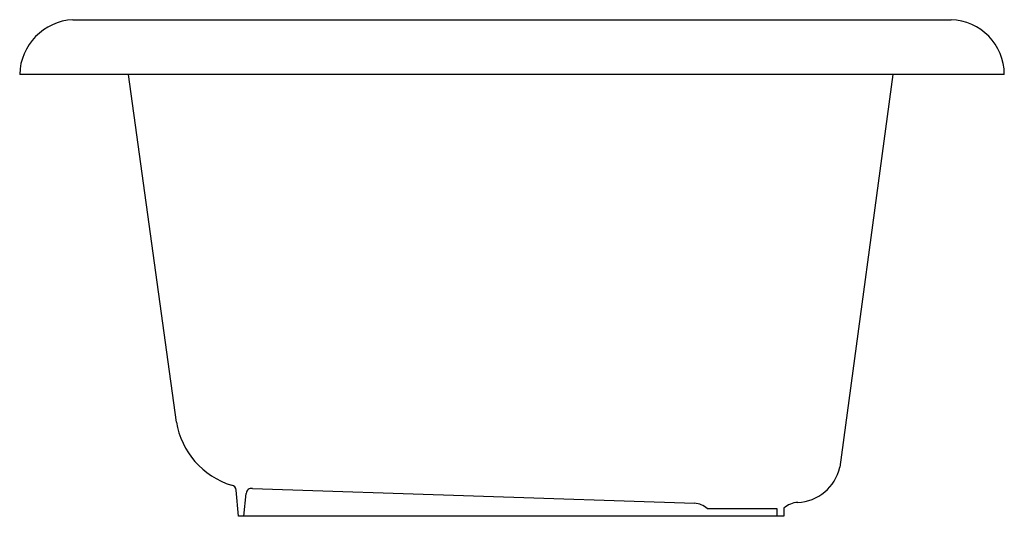
# Model space of a CAD drawing. Extents: x -21 to 21, y 0 to 21.2.
import ezdxf

# ---------------------------------------------------------------- set-up
doc = ezdxf.new("R2010")
doc.units = 0
doc.layers.get('0').update_dxf_attribs({"linetype": 'CONTINUOUS'})

msp = doc.modelspace()

# ---------------------------------------------------------------- linework, layer by layer
for p, q in [((-18.72533, 21.191239), (18.72533, 21.191239)), ((20.995372, 18.85744), (-20.995372, 18.85744)), ((-14.311579, 4.017237), (-16.352724, 18.85744)), ((16.239514, 18.85744), (13.97726, 2.086234)), ((-11.668005, 0), (-11.763966, 1.104609)), ((-11.431832, 0.001979), (-11.335605, 0.974395)), ((-11.068308, 1.188112), (7.784681, 0.551335)), ((11.592993, 0), (-11.668005, 0)), ((8.318549, 0.323644), (11.299405, 0.323644)), ((11.299405, 0.323644), (11.299405, 0)), ((11.599538, 0.340126), (11.592993, 0))]:
    msp.add_line(p, q)
for centre, radius, start, end in [((-18.597032, 18.795534), 2.399139, 93.065455, 178.521387), ((18.648608, 18.8457), 2.346793, 0.286629, 88.126529), ((-10.969514, 4.560513), 3.385934, 189.233074, 252.9724), ((12.109921, 2.499608), 1.912546, 272.356125, 347.517712), ((-11.990495, 1.098313), 0.226617, 1.591941, 82.527903), ((-11.097694, 0.950852), 0.239073, 82.93966, 174.348612), ((7.757548, -0.252013), 0.803806, 45.738701, 88.065516), ((12.22603, -0.322328), 0.911777, 92.356125, 133.401906)]:
    msp.add_arc(centre, radius, start, end)

# ---------------------------------------------------------------- texts
at = {"flags": 8}
for tag, p, s in [('MODELNUMBER', (0, 0), 'K-700'), ('TRADENAME', (0, -0.0017), 'VINTAGE'), ('PRODUCT', (0, -0.0034), 'BATH'), ('MATERIAL', (0, -0.0051), 'CAST IRON')]:
    msp.add_attdef(tag, p, s, height=0.001, dxfattribs=at)

doc.saveas('drawing.dxf')
